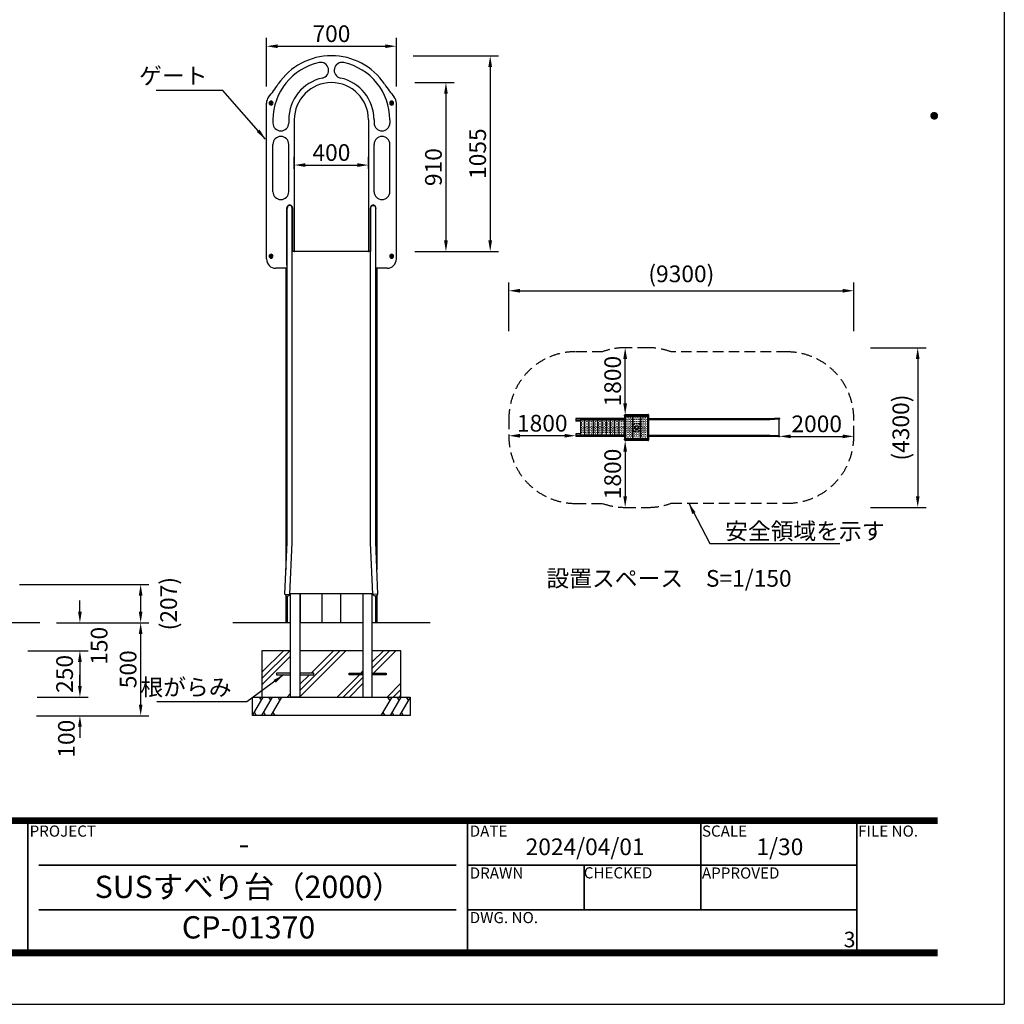
# Model space of a CAD drawing. Extents: x 13600 to 26200, y 1339 to 10249.
# Drawn here: x 20893 to 26200, y 1339 to 6642 of the extents above; entities that cross this region are included whole.
import ezdxf
from ezdxf.enums import TextEntityAlignment as Align

# ---------------------------------------------------------------- set-up
doc = ezdxf.new("R2010")
doc.units = 0
doc.header["$LTSCALE"] = 9
for name, pattern in [('CENTER', [50.8, 31.75, -6.35, 6.35, -6.35]), ('HIDDEN', [9.525, 6.35, -3.175]), ('HIDDEN2', [4.7625, 3.175, -1.5875])]:
    doc.linetypes.add(name, pattern=pattern)
doc.layers.get('0').update_dxf_attribs({"linetype": 'CONTINUOUS'})
doc.layers.get('DEFPOINTS').update_dxf_attribs({"linetype": 'CONTINUOUS'})
for name, color, linetype in [('CENTER', 2, 'CENTER'), ('P002', 181, 'CONTINUOUS'), ('P003', 231, 'CONTINUOUS'), ('P004', 41, 'CONTINUOUS'), ('P005', 91, 'CONTINUOUS'), ('P006', 141, 'CONTINUOUS'), ('P007', 191, 'CONTINUOUS'), ('P011', 151, 'CONTINUOUS'), ('P013', 11, 'CONTINUOUS'), ('P019', 71, 'CONTINUOUS'), ('P020', 121, 'CONTINUOUS'), ('P902', 185, 'CONTINUOUS'), ('P903', 225, 'CONTINUOUS'), ('P907', 195, 'CONTINUOUS'), ('P911', 155, 'CONTINUOUS'), ('P913', 15, 'CONTINUOUS'), ('P919', 75, 'CONTINUOUS'), ('P920', 125, 'CONTINUOUS'), ('P_2DIM', 6, 'CONTINUOUS'), ('P_3TEXT', 60, 'CONTINUOUS'), ('P_5DRAWFRAME', 104, 'CONTINUOUS'), ('P_7THICK', 7, 'CONTINUOUS')]:
    doc.layers.add(name, color=color, linetype=linetype)
doc.styles.add('BIGFONT', font='simplex.shx', dxfattribs={"bigfont": 'bigfont.shx'})
doc.dimstyles.new('DIMBIGFONT$0', dxfattribs={"dimscale": 20, "dimtxt": 3, "dimasz": 2, "dimexe": 1.5, "dimexo": 3, "dimgap": 0.75, "dimtad": 1, "dimdec": 1, "dimdsep": 46, "dimtxsty": 'BIGFONT', "dimsah": 1, "dimcen": 0, "dimclrt": 230, "dimadec": 1, "dimazin": 2, "dimtfac": 0.6, "dimtdec": 1, "dimtofl": 0, "dimtmove": 2, "dimatfit": 3, "dimfxl": 0, "dimtvp": 1, "dimtolj": 1, "dimarcsym": 0})
doc.dimstyles.new('DIMBIGFONT$7', dxfattribs={"dimscale": 20, "dimtxt": 3, "dimasz": 2, "dimexe": 1.5, "dimexo": 3, "dimgap": 0.75, "dimtad": 1, "dimdec": 1, "dimdsep": 46, "dimtxsty": 'BIGFONT', "dimsah": 1, "dimcen": 0, "dimclrt": 230, "dimadec": 1, "dimazin": 2, "dimtfac": 0.6, "dimtdec": 1, "dimtofl": 0, "dimtmove": 0, "dimatfit": 3, "dimfxl": 0, "dimtvp": 1, "dimtolj": 1, "dimarcsym": 0})

# ---------------------------------------------------------------- blocks, each defined once
blk = doc.blocks.new('*D16')
at = {"layer": 'DEFPOINTS', "color": 0}
for p in [(20802.6, 3600), (21000.5, 3393.4), (21544.8, 3393.4)]:
    blk.add_point(p, dxfattribs=at)
at = {"layer": 'P_2DIM', "color": 0, "lineweight": -2}
for p, q in [((20892.6, 3600), (21589.8, 3600)), ((21544.8, 3540), (21544.8, 3453.4)), ((21090.5, 3393.4), (21589.8, 3393.4))]:
    blk.add_line(p, q, dxfattribs=at)
at = {"layer": 'P_2DIM', "color": 0}
for points in [[(21534.8, 3540), (21554.8, 3540), (21544.8, 3600)], [(21534.8, 3453.4), (21554.8, 3453.4), (21544.8, 3393.4)]]:
    blk.add_solid(points, dxfattribs=at)
at = {"layer": 'P_2DIM', "color": 230, "insert": (21695.5, 3496.7), "char_height": 90, "attachment_point": 5, "rotation": 90, "style": 'BIGFONT'}
blk.add_mtext('\\A1;(207)', dxfattribs=at)
blk = doc.blocks.new('*D29')
at = {"layer": 'DEFPOINTS', "color": 0}
for p in [(22923.2, 6499.5), (22223.2, 6193.5), (22923.2, 6193.5)]:
    blk.add_point(p, dxfattribs=at)
at = {"layer": 'P_2DIM', "color": 0, "lineweight": -2}
for p, q in [((22223.2, 6283.5), (22223.2, 6544.5)), ((22923.2, 6283.5), (22923.2, 6544.5)), ((22283.2, 6499.5), (22863.2, 6499.5))]:
    blk.add_line(p, q, dxfattribs=at)
at = {"layer": 'P_2DIM', "color": 0}
for points in [[(22283.2, 6509.5), (22283.2, 6489.5), (22223.2, 6499.5)], [(22863.2, 6509.5), (22863.2, 6489.5), (22923.2, 6499.5)]]:
    blk.add_solid(points, dxfattribs=at)
at = {"layer": 'P_2DIM', "color": 230, "insert": (22573.2, 6567), "char_height": 90, "attachment_point": 5, "style": 'BIGFONT'}
blk.add_mtext('\\A1;700', dxfattribs=at)
blk = doc.blocks.new('*D30')
at = {"layer": 'DEFPOINTS', "color": 0}
for p in [(22773.2, 5859.4), (22373.2, 5748.4), (22773.2, 5748.4)]:
    blk.add_point(p, dxfattribs=at)
at = {"layer": 'P_2DIM', "color": 0, "lineweight": -2}
for p, q in [((22373.2, 5838.4), (22373.2, 5904.4)), ((22773.2, 5838.4), (22773.2, 5904.4)), ((22433.2, 5859.4), (22713.2, 5859.4))]:
    blk.add_line(p, q, dxfattribs=at)
at = {"layer": 'P_2DIM', "color": 0}
for points in [[(22433.2, 5869.4), (22433.2, 5849.4), (22373.2, 5859.4)], [(22713.2, 5869.4), (22713.2, 5849.4), (22773.2, 5859.4)]]:
    blk.add_solid(points, dxfattribs=at)
at = {"layer": 'P_2DIM', "color": 230, "insert": (22573.2, 5926.9), "char_height": 90, "attachment_point": 5, "style": 'BIGFONT'}
blk.add_mtext('\\A1;400', dxfattribs=at)
blk = doc.blocks.new('*D31')
at = {"layer": 'DEFPOINTS', "color": 0}
for p in [(22923.2, 6448.4), (22933.2, 5393.4), (23429.1, 5393.4)]:
    blk.add_point(p, dxfattribs=at)
at = {"layer": 'P_2DIM', "color": 0, "lineweight": -2}
for p, q in [((23013.2, 6448.4), (23474.1, 6448.4)), ((23429.1, 6388.4), (23429.1, 5453.4)), ((23023.2, 5393.4), (23474.1, 5393.4))]:
    blk.add_line(p, q, dxfattribs=at)
at = {"layer": 'P_2DIM', "color": 0}
for points in [[(23419.1, 6388.4), (23439.1, 6388.4), (23429.1, 6448.4)], [(23419.1, 5453.4), (23439.1, 5453.4), (23429.1, 5393.4)]]:
    blk.add_solid(points, dxfattribs=at)
at = {"layer": 'P_2DIM', "color": 230, "insert": (23361.6, 5920.9), "char_height": 90, "attachment_point": 5, "rotation": 90, "style": 'BIGFONT'}
blk.add_mtext('\\A1;1055', dxfattribs=at)
blk = doc.blocks.new('*D32')
at = {"layer": 'DEFPOINTS', "color": 0}
for p in [(22933.2, 6303.4), (22933.2, 5393.4), (23190.6, 5393.4)]:
    blk.add_point(p, dxfattribs=at)
at = {"layer": 'P_2DIM', "color": 0, "lineweight": -2}
for p, q in [((23023.2, 6303.4), (23235.6, 6303.4)), ((23190.6, 6243.4), (23190.6, 5453.4)), ((23023.2, 5393.4), (23235.6, 5393.4))]:
    blk.add_line(p, q, dxfattribs=at)
at = {"layer": 'P_2DIM', "color": 0}
for points in [[(23180.6, 6243.4), (23200.6, 6243.4), (23190.6, 6303.4)], [(23180.6, 5453.4), (23200.6, 5453.4), (23190.6, 5393.4)]]:
    blk.add_solid(points, dxfattribs=at)
at = {"layer": 'P_2DIM', "color": 230, "insert": (23123.1, 5848.4), "char_height": 90, "attachment_point": 5, "rotation": 90, "style": 'BIGFONT'}
blk.add_mtext('\\A1;910', dxfattribs=at)
blk = doc.blocks.new('*D33')
at = {"layer": 'DEFPOINTS', "color": 0}
for p in [(21000.5, 3393.4), (20893.2, 2893.4), (21544.8, 2893.4)]:
    blk.add_point(p, dxfattribs=at)
at = {"layer": 'P_2DIM', "color": 0, "lineweight": -2}
for p, q in [((21090.5, 3393.4), (21589.8, 3393.4)), ((21544.8, 3333.4), (21544.8, 2953.4)), ((20983.2, 2893.4), (21589.8, 2893.4))]:
    blk.add_line(p, q, dxfattribs=at)
at = {"layer": 'P_2DIM', "color": 0}
for points in [[(21534.8, 3333.4), (21554.8, 3333.4), (21544.8, 3393.4)], [(21534.8, 2953.4), (21554.8, 2953.4), (21544.8, 2893.4)]]:
    blk.add_solid(points, dxfattribs=at)
at = {"layer": 'P_2DIM', "color": 230, "insert": (21477.3, 3143.4), "char_height": 90, "attachment_point": 5, "rotation": 90, "style": 'BIGFONT'}
blk.add_mtext('\\A1;500', dxfattribs=at)
blk = doc.blocks.new('*D34')
at = {"layer": 'DEFPOINTS', "color": 0}
for p in [(21000.5, 3393.4), (20847.4, 3243.4), (21217.4, 3243.4)]:
    blk.add_point(p, dxfattribs=at)
at = {"layer": 'P_2DIM', "color": 0, "lineweight": -2}
for p, q in [((21217.4, 3453.4), (21217.4, 3513.4)), ((21090.5, 3393.4), (21262.4, 3393.4)), ((20937.4, 3243.4), (21262.4, 3243.4)), ((21217.4, 3183.4), (21217.4, 3123.4))]:
    blk.add_line(p, q, dxfattribs=at)
at = {"layer": 'P_2DIM', "color": 0}
for points in [[(21207.4, 3453.4), (21227.4, 3453.4), (21217.4, 3393.4)], [(21207.4, 3183.4), (21227.4, 3183.4), (21217.4, 3243.4)]]:
    blk.add_solid(points, dxfattribs=at)
at = {"layer": 'P_2DIM', "color": 230, "insert": (21321, 3269.6), "char_height": 90, "attachment_point": 5, "rotation": 90, "style": 'BIGFONT'}
blk.add_mtext('\\A1;150', dxfattribs=at)
blk = doc.blocks.new('*D35')
at = {"layer": 'DEFPOINTS', "color": 0}
for p in [(20847.4, 3243.4), (20897.4, 2993.4), (21217.4, 2993.4)]:
    blk.add_point(p, dxfattribs=at)
at = {"layer": 'P_2DIM', "color": 0, "lineweight": -2}
for p, q in [((20937.4, 3243.4), (21262.4, 3243.4)), ((21217.4, 3183.4), (21217.4, 3053.4)), ((20987.4, 2993.4), (21262.4, 2993.4))]:
    blk.add_line(p, q, dxfattribs=at)
at = {"layer": 'P_2DIM', "color": 0}
for points in [[(21207.4, 3183.4), (21227.4, 3183.4), (21217.4, 3243.4)], [(21207.4, 3053.4), (21227.4, 3053.4), (21217.4, 2993.4)]]:
    blk.add_solid(points, dxfattribs=at)
at = {"layer": 'P_2DIM', "color": 230, "insert": (21134.9, 3118.4), "char_height": 90, "attachment_point": 5, "rotation": 90, "style": 'BIGFONT'}
blk.add_mtext('\\A1;250', dxfattribs=at)
blk = doc.blocks.new('*D36')
at = {"layer": 'DEFPOINTS', "color": 0}
for p in [(20897.4, 2993.4), (20897.4, 2893.4), (21217.4, 2893.4)]:
    blk.add_point(p, dxfattribs=at)
at = {"layer": 'P_2DIM', "color": 0, "lineweight": -2}
for p, q in [((21217.4, 3053.4), (21217.4, 3113.4)), ((20987.4, 2993.4), (21262.4, 2993.4)), ((20987.4, 2893.4), (21262.4, 2893.4)), ((21217.4, 2833.4), (21217.4, 2773.4))]:
    blk.add_line(p, q, dxfattribs=at)
at = {"layer": 'P_2DIM', "color": 0}
for points in [[(21207.4, 3053.4), (21227.4, 3053.4), (21217.4, 2993.4)], [(21207.4, 2833.4), (21227.4, 2833.4), (21217.4, 2893.4)]]:
    blk.add_solid(points, dxfattribs=at)
at = {"layer": 'P_2DIM', "color": 230, "insert": (21144.5, 2769.3), "char_height": 90, "attachment_point": 5, "rotation": 90, "style": 'BIGFONT'}
blk.add_mtext('\\A1;100', dxfattribs=at)
blk = doc.blocks.new('DFP3')
at = {"color": 0}
for p, q in [((406.8, 159.55), (407.4, 160.15)), ((406.8, 159.48), (407.47, 160.15)), ((406.8, 159.63), (407.32, 160.15)), ((406.8, 159.62), (407.47, 158.95)), ((406.8, 159.55), (407.4, 158.95)), ((406.8, 159.47), (407.32, 158.95)), ((406.81, 159.42), (407.53, 160.14)), ((406.81, 159.68), (407.53, 158.96)), ((406.82, 159.71), (407.24, 160.13)), ((406.82, 159.39), (407.24, 158.97)), ((406.83, 159.37), (407.58, 160.12)), ((406.83, 159.73), (407.58, 158.98)), ((406.85, 159.32), (407.63, 160.1)), ((406.85, 159.78), (407.63, 159)), ((406.87, 159.27), (407.68, 160.08)), ((406.87, 159.83), (407.12, 160.08)), ((406.87, 159.83), (407.68, 159.02)), ((406.87, 159.27), (407.12, 159.02)), ((406.9, 159.22), (407.73, 160.05)), ((406.9, 159.88), (407.73, 159.05)), ((406.93, 159.18), (407.77, 160.02)), ((406.93, 159.92), (407.77, 159.08)), ((406.96, 159.14), (407.81, 159.99)), ((406.96, 159.96), (407.81, 159.11)), ((406.99, 159.99), (407.84, 159.14)), ((406.99, 159.11), (407.84, 159.96)), ((407.03, 160.02), (407.87, 159.18)), ((407.03, 159.08), (407.87, 159.92)), ((407.07, 160.05), (407.9, 159.22)), ((407.07, 159.05), (407.9, 159.88)), ((407.12, 160.08), (407.93, 159.27)), ((407.12, 159.02), (407.93, 159.83)), ((407.17, 160.1), (407.95, 159.32)), ((407.17, 159), (407.95, 159.78)), ((407.22, 160.12), (407.97, 159.37)), ((407.22, 158.98), (407.97, 159.73)), ((407.27, 160.14), (407.99, 159.42)), ((407.27, 158.96), (407.99, 159.68)), ((407.33, 160.15), (408, 159.48)), ((407.33, 158.95), (408, 159.62)), ((407.4, 160.15), (408, 159.55)), ((407.4, 158.95), (408, 159.55)), ((407.48, 160.14), (407.99, 159.63)), ((407.48, 158.96), (407.99, 159.47)), ((407.57, 160.13), (407.98, 159.72)), ((407.57, 158.97), (407.98, 159.38)), ((407.69, 160.08), (407.93, 159.84)), ((407.69, 159.02), (407.93, 159.26)), ((21.5, 33.5), (408, 33.5)), ((21.5, 33.45), (408, 33.45)), ((21.5, 33.4), (408, 33.4)), ((21.5, 33.35), (408, 33.35)), ((21.5, 33.3), (408, 33.3)), ((21.5, 33.25), (408, 33.25)), ((21.5, 33.2), (408, 33.2)), ((21.5, 33.15), (408, 33.15)), ((21.5, 33.1), (408, 33.1)), ((21.5, 33.05), (408, 33.05)), ((21.5, 33), (408, 33)), ((21.5, 32.95), (408, 32.95)), ((21.5, 32.9), (408, 32.9)), ((21.5, 32.85), (408, 32.85)), ((21.5, 32.8), (408, 32.8)), ((21.5, 32.75), (408, 32.75)), ((21.5, 32.7), (408, 32.7)), ((21.5, 32.65), (408, 32.65)), ((21.5, 32.6), (408, 32.6)), ((21.5, 32.55), (408, 32.55)), ((21.5, 32.5), (408, 32.5)), ((244.47, 33), (244.47, 9)), ((244.53, 33), (244.53, 9)), ((323.47, 33), (323.47, 9)), ((323.53, 33), (323.53, 9)), ((365.47, 17), (365.47, 33)), ((365.53, 17), (365.53, 33)), ((393.47, 33), (393.47, 9)), ((393.53, 33), (393.53, 9)), ((246.5, 25.03), (321.5, 25.03)), ((246.5, 24.97), (321.5, 24.97)), ((323.5, 25.03), (393.5, 25.03)), ((323.5, 24.97), (393.5, 24.97)), ((344.47, 25), (344.47, 17)), ((344.53, 25), (344.53, 17)), ((246.5, 17.03), (321.5, 17.03)), ((246.5, 16.97), (321.5, 16.97)), ((323.5, 17.03), (393.5, 17.03)), ((323.5, 16.97), (393.5, 16.97)), ((21.5, 9.75), (408, 9.75)), ((21.5, 9.7), (408, 9.7)), ((21.5, 9.65), (408, 9.65)), ((21.5, 9.6), (408, 9.6)), ((21.5, 9.55), (408, 9.55)), ((21.5, 9.5), (408, 9.5)), ((21.5, 9.45), (408, 9.45)), ((21.5, 9.4), (408, 9.4)), ((21.5, 9.35), (408, 9.35)), ((21.5, 9.3), (408, 9.3)), ((21.5, 9.25), (408, 9.25)), ((21.5, 9.2), (408, 9.2)), ((21.5, 9.15), (408, 9.15)), ((21.5, 9.1), (408, 9.1)), ((21.5, 9.05), (408, 9.05)), ((21.5, 9), (408, 9)), ((21.5, 8.95), (408, 8.95)), ((21.5, 8.9), (408, 8.9)), ((21.5, 8.85), (408, 8.85)), ((21.5, 8.8), (408, 8.8)), ((21.5, 8.75), (408, 8.75))]:
    blk.add_line(p, q, dxfattribs=at)
at = {"layer": 'DEFPOINTS', "color": 0}
for p in [(420, 297), (0, 0)]:
    blk.add_line(p, (420, 0), dxfattribs=at)
at = {"color": 0, "style": 'BIGFONT'}
for s, height, p in [('PROJECT', 2, (244.86, 30.1)), ('DATE', 2, (323.94, 30.1)), ('SCALE', 2, (365.67, 30.1)), ('FILE NO.', 2, (393.74, 30.1)), ('DRAWN', 2, (323.94, 22.57)), ('CHECKED', 2, (344.43, 22.61)), ('APPROVED', 2, (365.67, 22.57)), ('DWG. NO.', 2, (323.94, 14.57)), ('3', 2.8, (391.14, 10.23))]:
    blk.add_text(s, height=height, dxfattribs=at).set_placement(p)
at = {"color": 83, "ltscale": 0.5, "style": 'BIGFONT', "flags": 8}
for tag, p in [('REV04', (26.47, 27.61)), ('REV03', (26.47, 21.7)), ('REV02', (26.47, 15.58)), ('REV01', (26.47, 10.33))]:
    blk.add_attdef(tag, text='', height=2, dxfattribs=at).set_placement(p, align=Align.BOTTOM_LEFT)
for tag, p in [('REVD4', (80.98, 27.61)), ('R4D', (92.67, 27.61)), ('R4C', (101.8, 27.61)), ('R4A', (110.92, 27.61)), ('REVD3', (80.98, 21.7)), ('R3D', (92.67, 21.7)), ('R3C', (101.8, 21.7)), ('R3A', (110.92, 21.7)), ('REVD2', (80.98, 15.58)), ('R2D', (92.67, 15.58)), ('R2C', (101.8, 15.58)), ('R2A', (110.92, 15.58)), ('REVD1', (80.98, 10.33)), ('R1D', (92.67, 10.33)), ('R1C', (101.8, 10.33)), ('R1A', (110.92, 10.33))]:
    blk.add_attdef(tag, text='', height=2, dxfattribs=at).set_placement(p, align=Align.BOTTOM_CENTER)
at = {"color": 83, "style": 'BIGFONT'}
for tag, height, p in [('PROJECT1', 4, (283.38, 25.6)), ('DATE', 3, (344.68, 25.84)), ('SCALE', 3, (379.68, 25.84)), ('PROJECT2', 4, (284.2, 17.84)), ('PROJECT3', 4, (284.2, 10.57)), ('DWGNO', 3, (358.68, 10.57))]:
    blk.add_attdef(tag, text='', height=height, dxfattribs=at).set_placement(p, align=Align.BOTTOM_CENTER)
blk = doc.blocks.new('A$C0CE422F7')
at = {"layer": 'P020'}
for p, q in [((0, 3.5), (-3.2, 1.5)), ((-3.2, 1.5), (-3.2, -1.5)), ((3.2, 1.5), (0, 3.5)), ((3.2, -1.5), (3.2, 1.5)), ((-3.2, -1.5), (0, -3.5)), ((0, -3.5), (3.2, -1.5))]:
    blk.add_line(p, q, dxfattribs=at)
for radius in [10.5, 8.75, 3.51]:
    blk.add_circle((0, 0), radius, dxfattribs=at)
blk = doc.blocks.new('A$C0A132244')
at = {"layer": 'P_2DIM', "xscale": -1}
blk.add_blockref('A$C0CE422F7', (10.5, 10.5), dxfattribs=at)
blk = doc.blocks.new('*D69')
at = {"layer": 'DEFPOINTS', "color": 0}
for p in [(23529.8, 4401.3), (23529.8, 4396.6), (23889.8, 4396.6)]:
    blk.add_point(p, dxfattribs=at)
at = {"layer": 'P_2DIM', "color": 0, "lineweight": -2}
blk.add_line((23829.8, 4401.3), (23589.8, 4401.3), dxfattribs=at)
at = {"layer": 'P_2DIM', "color": 0}
for points in [[(23589.8, 4411.3), (23589.8, 4391.3), (23529.8, 4401.3)], [(23829.8, 4411.3), (23829.8, 4391.3), (23889.8, 4401.3)]]:
    blk.add_solid(points, dxfattribs=at)
at = {"layer": 'P_2DIM', "color": 230, "insert": (23709.8, 4468.8), "char_height": 90, "attachment_point": 5, "style": 'BIGFONT'}
blk.add_mtext('\\A1;1800', dxfattribs=at)
blk = doc.blocks.new('*D70')
at = {"layer": 'DEFPOINTS', "color": 0}
for p in [(25389.2, 5182.4), (23529.8, 4875.4), (25389.2, 4875.4)]:
    blk.add_point(p, dxfattribs=at)
at = {"layer": 'P_2DIM', "color": 0, "lineweight": -2}
for p, q in [((23529.8, 4965.4), (23529.8, 5227.4)), ((25389.2, 4965.4), (25389.2, 5227.4)), ((23589.8, 5182.4), (25329.2, 5182.4))]:
    blk.add_line(p, q, dxfattribs=at)
at = {"layer": 'P_2DIM', "color": 0}
for points in [[(23589.8, 5192.4), (23589.8, 5172.4), (23529.8, 5182.4)], [(25329.2, 5192.4), (25329.2, 5172.4), (25389.2, 5182.4)]]:
    blk.add_solid(points, dxfattribs=at)
at = {"layer": 'P_2DIM', "color": 230, "insert": (24459.5, 5273.5), "char_height": 90, "attachment_point": 5, "style": 'BIGFONT'}
blk.add_mtext('\\A1;(9300)', dxfattribs=at)
blk = doc.blocks.new('*D71')
at = {"layer": 'DEFPOINTS', "color": 0}
for p in [(24156.7, 4375.4), (24154.8, 4015.4), (24156.7, 4015.4)]:
    blk.add_point(p, dxfattribs=at)
at = {"layer": 'P_2DIM', "color": 0, "lineweight": -2}
blk.add_line((24156.7, 4315.4), (24156.7, 4075.4), dxfattribs=at)
at = {"layer": 'P_2DIM', "color": 0}
for points in [[(24146.7, 4315.4), (24166.7, 4315.4), (24156.7, 4375.4)], [(24146.7, 4075.4), (24166.7, 4075.4), (24156.7, 4015.4)]]:
    blk.add_solid(points, dxfattribs=at)
at = {"layer": 'P_2DIM', "color": 230, "insert": (24089.2, 4195.4), "char_height": 90, "attachment_point": 5, "rotation": 90, "style": 'BIGFONT'}
blk.add_mtext('\\A1;1800', dxfattribs=at)
blk = doc.blocks.new('*D72')
at = {"layer": 'DEFPOINTS', "color": 0}
for p in [(24154.8, 4875.4), (24156.7, 4875.4), (24156.7, 4515.4)]:
    blk.add_point(p, dxfattribs=at)
at = {"layer": 'P_2DIM', "color": 0, "lineweight": -2}
blk.add_line((24156.7, 4575.4), (24156.7, 4815.4), dxfattribs=at)
at = {"layer": 'P_2DIM', "color": 0}
for points in [[(24146.7, 4815.4), (24166.7, 4815.4), (24156.7, 4875.4)], [(24146.7, 4575.4), (24166.7, 4575.4), (24156.7, 4515.4)]]:
    blk.add_solid(points, dxfattribs=at)
at = {"layer": 'P_2DIM', "color": 230, "insert": (24089.2, 4695.4), "char_height": 90, "attachment_point": 5, "rotation": 90, "style": 'BIGFONT'}
blk.add_mtext('\\A1;1800', dxfattribs=at)
blk = doc.blocks.new('*D73')
at = {"layer": 'DEFPOINTS', "color": 0}
for p in [(24989.2, 4398), (25389.2, 4398), (25389.2, 4397.7)]:
    blk.add_point(p, dxfattribs=at)
at = {"layer": 'P_2DIM', "color": 0, "lineweight": -2}
blk.add_line((25049.2, 4398), (25329.2, 4398), dxfattribs=at)
at = {"layer": 'P_2DIM', "color": 0}
for points in [[(25049.2, 4408), (25049.2, 4388), (24989.2, 4398)], [(25329.2, 4408), (25329.2, 4388), (25389.2, 4398)]]:
    blk.add_solid(points, dxfattribs=at)
at = {"layer": 'P_2DIM', "color": 230, "insert": (25189.2, 4465.5), "char_height": 90, "attachment_point": 5, "style": 'BIGFONT'}
blk.add_mtext('\\A1;2000', dxfattribs=at)
blk = doc.blocks.new('*D74')
at = {"layer": 'DEFPOINTS', "color": 0}
for p in [(25389.2, 4875.4), (25389.2, 4015.4), (25733.6, 4015.4)]:
    blk.add_point(p, dxfattribs=at)
at = {"layer": 'P_2DIM', "color": 0, "lineweight": -2}
for p, q in [((25479.2, 4875.4), (25778.6, 4875.4)), ((25733.6, 4815.4), (25733.6, 4075.4)), ((25479.2, 4015.4), (25778.6, 4015.4))]:
    blk.add_line(p, q, dxfattribs=at)
at = {"layer": 'P_2DIM', "color": 0}
for points in [[(25723.6, 4815.4), (25743.6, 4815.4), (25733.6, 4875.4)], [(25723.6, 4075.4), (25743.6, 4075.4), (25733.6, 4015.4)]]:
    blk.add_solid(points, dxfattribs=at)
at = {"layer": 'P_2DIM', "color": 230, "insert": (25642.6, 4445.4), "char_height": 90, "attachment_point": 5, "rotation": 90, "style": 'BIGFONT'}
blk.add_mtext('\\A1;(4300)', dxfattribs=at)
blk = doc.blocks.new('A$C44BA5B1A')
at = {"layer": 'P902', "linetype": 'HIDDEN2'}
blk.add_lwpolyline([(100, -90), (100, 90, 0.414214), (90, 100), (-90, 100, 0.414214), (-100, 90), (-100, -90, 0.414214), (-90, -100), (90, -100, 0.414214)], format="xyb", close=True, dxfattribs=at)
for centre in [(-80, 80), (80, 80), (-80, -80), (80, -80)]:
    blk.add_circle(centre, 6, dxfattribs=at)
at = {"layer": 'P907', "linetype": 'HIDDEN2'}
for radius in [50.8, 46.6]:
    blk.add_circle((0, 0), radius, dxfattribs=at)
blk = doc.blocks.new('A$C05045DD3')
at = {"layer": 'P003'}
for p, q in [((200, -600), (200, 0)), ((203, 0), (200, 0)), ((203, -600), (200, -600))]:
    blk.add_line(p, q, dxfattribs=at)
for points in [[(0, -600), (0, 0), (200, 0), (200, -600), (0, -600)], [(203, 0), (400, 0), (400, -600), (203, -600)], [(600, -600), (400, -600), (400, 0), (600, 0), (600, -600)]]:
    blk.add_lwpolyline(points, dxfattribs=at)
for centre in [(100, -141), (300, -141), (500, -141), (100, -459), (300, -459), (500, -459)]:
    blk.add_circle(centre, 3.5, dxfattribs=at)
at = {"layer": 'P903'}
for centre in [(36, -77), (36, -141), (36, -205), (36, -268), (68, -45), (68, -109), (68, -173), (68, -236), (100, -77), (100, -205), (100, -268), (132, -45), (132, -109), (132, -173), (132, -236), (164, -77), (164, -141), (164, -205), (164, -268), (236, -77), (236, -141), (236, -205), (236, -268), (268, -45), (268, -109), (268, -173), (268, -236), (300, -77), (300, -205), (300, -268), (332, -45), (332, -109), (332, -173), (332, -236), (364, -77), (364, -141), (364, -205), (364, -268), (436, -77), (436, -141), (436, -205), (436, -268), (468, -45), (468, -109), (468, -173), (468, -236), (500, -77), (500, -205), (500, -268), (532, -45), (532, -109), (532, -173), (532, -236), (564, -77), (564, -141), (564, -205), (564, -268), (36, -332), (36, -395), (36, -459), (36, -523), (68, -300), (68, -364), (68, -427), (68, -491), (100, -332), (100, -395), (100, -523), (132, -300), (132, -364), (132, -427), (132, -491), (164, -332), (164, -395), (164, -459), (164, -523), (236, -332), (236, -395), (236, -459), (236, -523), (268, -300), (268, -364), (268, -427), (268, -491), (300, -332), (300, -395), (300, -523), (332, -300), (332, -364), (332, -427), (332, -491), (364, -332), (364, -395), (364, -459), (364, -523), (436, -332), (436, -395), (436, -459), (436, -523), (468, -300), (468, -364), (468, -427), (468, -491), (500, -332), (500, -395), (500, -523), (532, -300), (532, -364), (532, -427), (532, -491), (564, -332), (564, -395), (564, -459), (564, -523), (68, -555), (132, -555), (268, -555), (332, -555), (468, -555), (532, -555)]:
    blk.add_circle(centre, 3, dxfattribs=at)
blk = doc.blocks.new('A$C36AF0D72')
at = {"layer": 'P006'}
for p, q in [((600, -1.5), (0, -1.5)), ((600, -28.5), (0, -28.5))]:
    blk.add_line(p, q, dxfattribs=at)
blk.add_lwpolyline([(600, -40), (0, -40), (0, 0), (600, 0)], close=True, dxfattribs=at)
blk = doc.blocks.new('A$C039A167E')
at = {"layer": 'P013'}
for p, q in [((0, -341), (0, 341)), ((19, 341), (19, -341))]:
    blk.add_line(p, q, dxfattribs=at)
for centre, start, end in [((9, 341), 0, 180), ((9, -341), 180, 0)]:
    blk.add_arc(centre, 9.5, start, end, dxfattribs=at)
at = {"layer": 'P913', "linetype": 'HIDDEN2'}
for p, q in [((6, 200), (13, 200)), ((6, -200), (13, -200))]:
    blk.add_line(p, q, dxfattribs=at)
for centre, radius, start, end in [((9, 209), 9.5, 0, 0), ((6, 206), 6, 180, 270), ((9, 5), 9.5, 0, 180), ((13, 206), 6, 270, 0), ((9, -6), 9.5, 180, 0), ((9, -210), 9.5, 0, 0), ((6, -206), 6, 90, 180), ((13, -206), 6, 0, 90)]:
    blk.add_arc(centre, radius, start, end, dxfattribs=at)
blk = doc.blocks.new('A$C18B8413C')
at = {"layer": 'P013'}
for p, q in [((-19, -341), (-19, 341)), ((0, 341), (0, -341))]:
    blk.add_line(p, q, dxfattribs=at)
for centre, start, end in [((-10, 341), 0, 180), ((-10, -341), 180, 0)]:
    blk.add_arc(centre, 9.5, start, end, dxfattribs=at)
at = {"layer": 'P913', "linetype": 'HIDDEN2'}
for p, q in [((-6, 200), (-13, 200)), ((-6, -200), (-13, -200))]:
    blk.add_line(p, q, dxfattribs=at)
for centre, radius, start, end in [((-13, 206), 6, 180, 270), ((-10, 6), 9.5, 0, 180), ((-6, 206), 6, 270, 0), ((-10, -5), 9.5, 180, 0), ((-10, -209), 9.5, 180, 180), ((-13, -206), 6, 90, 180), ((-6, -206), 6, 0, 90)]:
    blk.add_arc(centre, radius, start, end, dxfattribs=at)
blk = doc.blocks.new('A$C70A82018')
at = {"layer": 'P011'}
blk.add_lwpolyline([(115, -206), (0, -206), (0, 206), (115, 206)], dxfattribs=at)
at = {"layer": 'P911'}
for centre in [(25, 127), (25, 64), (25, 0), (57, 159), (57, 95), (57, 32), (89, 127), (89, 64), (89, 0), (25, -64), (25, -127), (57, -32), (57, -95), (57, -159), (89, -64), (89, -127)]:
    blk.add_circle(centre, 3, dxfattribs=at)
blk = doc.blocks.new('A$C3D0F7C83')
at = {"layer": 'P011'}
blk.add_lwpolyline([(0, -412), (0, 0), (150, 0), (150, -412)], close=True, dxfattribs=at)
for centre in [(132, -79), (132, -206), (132, -333)]:
    blk.add_circle(centre, 3.5, dxfattribs=at)
at = {"layer": 'P911'}
for centre in [(25, -79), (25, -142), (25, -206), (57, -47), (57, -111), (57, -174), (57, -238), (89, -79), (89, -142), (89, -206), (120, -47), (120, -111), (120, -174), (120, -238), (25, -270), (25, -333), (57, -301), (57, -365), (89, -270), (89, -333), (120, -301), (120, -365)]:
    blk.add_circle(centre, 3, dxfattribs=at)
blk = doc.blocks.new('A$C71821B27')
at = {"layer": 'P020', "ltscale": 0.5}
blk.add_line((5, 9), (5, -9), dxfattribs=at)
at = {"layer": 'P020'}
for points in [[(0, -11), (2, -11), (2, 11), (0, 11)], [(2, 9), (2, -9), (4, -9), (4, 9)]]:
    blk.add_lwpolyline(points, close=True, dxfattribs=at)
at = {"layer": 'P020', "ltscale": 0.5}
blk.add_lwpolyline([(5, 9, -0.170621), (9, 4), (9, -4, -0.170621), (5, -9), (4, -9), (4, 9)], format="xyb", close=True, dxfattribs=at)
at = {"layer": 'P920'}
for p, q in [((2, 0), (4, 1)), ((4, 0), (2, -1))]:
    blk.add_line(p, q, dxfattribs=at)
blk = doc.blocks.new('A$C36E20D84')
at = {"layer": 'P002'}
for p, q in [((323, 240), (319, 240)), ((319, 240), (319, 210)), ((319, -210), (319, 211)), ((319, 210), (323, 210)), ((324, 239), (323, 240)), ((323, 210), (324, 211)), ((3588, 239), (324, 239)), ((324, 211), (324, 239)), ((3588, 211), (324, 211)), ((3838, 251), (3588, 239)), ((3840, 223), (3588, 211)), ((3840, -223), (3840, 223)), ((321, -210), (319, -210)), ((323, -210), (319, -210)), ((319, -210), (319, -240)), ((319, -240), (323, -240)), ((324, -211), (323, -210)), ((323, -240), (324, -239)), ((3589, -211), (324, -211)), ((324, -239), (324, -211)), ((3588, -239), (324, -239)), ((3840, -223), (3588, -211)), ((3838, -251), (3588, -239))]:
    blk.add_line(p, q, dxfattribs=at)
for centre in [(3839, 237), (3839, -237)]:
    blk.add_circle(centre, 13.6, dxfattribs=at)
at = {"layer": 'P003'}
for p, q in [((-325, 239), (-1503, 239)), ((-325, 211), (-1503, 211)), ((-325, -211), (-1503, -211)), ((-325, -239), (-1503, -239))]:
    blk.add_line(p, q, dxfattribs=at)
for points in [[(-319, 244), (-325, 244), (-325, 207), (-319, 207)], [(-319, -244), (-325, -244), (-325, -207), (-319, -207)]]:
    blk.add_lwpolyline(points, close=True, dxfattribs=at)
for centre in [(-1503, 225), (-1503, -225)]:
    blk.add_arc(centre, 13.6, 90, 270, dxfattribs=at)
at = {"layer": 'P013'}
for p, q in [((-1644, 244), (-1644, 169)), ((-1509, 169), (-1644, 169)), ((-366, 244), (-366, 239)), ((-366, 211), (-366, 206)), ((-1509, -169), (-1644, -169)), ((-1644, -169), (-1644, -244)), ((-366, -211), (-366, -206)), ((-366, -244), (-366, -239))]:
    blk.add_line(p, q, dxfattribs=at)
for points in [[(-1644, 206), (-319, 206), (-319, 244), (-1644, 244)], [(-1644, -206), (-319, -206), (-319, -244), (-1644, -244)]]:
    blk.add_lwpolyline(points, dxfattribs=at)
at = {"layer": 'P003'}
blk.add_blockref('A$C05045DD3', (-300, 300), dxfattribs=at)
at = {"layer": 'P006'}
blk.add_blockref('A$C36AF0D72', (-300, 340), dxfattribs=at)
at = {"layer": 'P006', "rotation": 180}
blk.add_blockref('A$C36AF0D72', (300, -340), dxfattribs=at)
at = {"layer": 'P011'}
for name, p in [('A$C70A82018', (-1509, 0)), ('A$C70A82018', (-1394, 0)), ('A$C70A82018', (-1278, 0)), ('A$C70A82018', (-1163, 0)), ('A$C70A82018', (-1047, 0)), ('A$C70A82018', (-932, 0)), ('A$C70A82018', (-816, 0)), ('A$C70A82018', (-701, 0)), ('A$C70A82018', (-585, 0)), ('A$C3D0F7C83', (-470, 206))]:
    blk.add_blockref(name, p, dxfattribs=at)
at = {"layer": 'P013'}
for name, p in [('A$C18B8413C', (-300, 0)), ('A$C039A167E', (300, 0))]:
    blk.add_blockref(name, p, dxfattribs=at)
at = {"layer": 'P020', "rotation": 180}
for p in [(-319, 325), (-319, -325)]:
    blk.add_blockref('A$C71821B27', p, dxfattribs=at)
at = {"layer": 'P020', "xscale": -1, "rotation": 180}
for p in [(319, 325), (319, -325)]:
    blk.add_blockref('A$C71821B27', p, dxfattribs=at)
at = {"layer": 'P020'}
for p in [(-300, 225), (-300, -225)]:
    blk.add_blockref('A$C71821B27', p, dxfattribs=at)
at = {"layer": 'P020', "xscale": -1}
for p in [(300, 225), (300, -225)]:
    blk.add_blockref('A$C71821B27', p, dxfattribs=at)
at = {"layer": 'P902'}
blk.add_blockref('A$C44BA5B1A', (0, 0), dxfattribs=at)

msp = doc.modelspace()

# ---------------------------------------------------------------- hatches: boundary and pattern name
at = {"layer": 'P919'}
h = msp.add_hatch(dxfattribs=at)
h.set_pattern_fill('PLAST', color=256, scale=30, angle=45, style=0)
h.set_pattern_definition([(45, (24841.16, -11270.04), (-134.7038, 134.7038), []), (45, (24824.32, -11253.2), (-134.7038, 134.7038), []), (45, (24807.49, -11236.37), (-134.7038, 134.7038), [])])
h.paths.add_polyline_path([(22353.16, 3243.45), (22198.16, 3243.45), (22198.16, 2993.45), (22948.16, 2993.45), (22948.16, 3243.45), (22793.16, 3243.45), (22793.16, 3122.83), (22868.38, 3122.83), (22868.38, 3113.83), (22793.16, 3113.83), (22793.16, 2993.83), (22743.16, 2993.83), (22743.16, 3113.83), (22668.38, 3113.83), (22668.38, 3122.83), (22743.16, 3122.83), (22743.16, 3243.45), (22403.16, 3243.45), (22403.16, 3122.83), (22477.94, 3122.83), (22477.94, 3113.83), (22403.16, 3113.83), (22403.16, 2993.83), (22353.16, 2993.83), (22353.16, 3113.83), (22277.94, 3113.83), (22277.94, 3122.83), (22353.16, 3122.83)])

# ---------------------------------------------------------------- linework, layer by layer
at = {"layer": 'CENTER', "linetype": 'HIDDEN'}
msp.add_lwpolyline([(24035.02, 4854.2), (23889.76, 4854.2, 0.4142136), (23529.76, 4494.2), (23529.76, 4396.6, 0.4142136), (23889.76, 4036.6), (24035.01, 4036.6, 0.0864487), (24156.74, 4015.39), (24280.54, 4015.39, 0.0886469), (24405.22, 4037.67), (25029.17, 4037.67, 0.4142136), (25389.17, 4397.67), (25389.17, 4493.12, 0.4142136), (25029.17, 4853.12), (24405.22, 4853.12, 0.0886469), (24280.54, 4875.4), (24156.74, 4875.4, 0.086438)], format="xyb", close=True, dxfattribs=at)
at = {"layer": 'P002'}
for p, q in [((22334.56, 3827.5), (22334.56, 5626.15)), ((22361.76, 3826.92), (22361.76, 5626.15)), ((22784.56, 3826.92), (22784.56, 5626.15)), ((22811.76, 3827.5), (22811.76, 5626.15)), ((22784.56, 5393.44), (22361.76, 5393.44)), ((22322.58, 3547.22), (22334.56, 3827.5)), ((22349.75, 3546.06), (22361.76, 3826.92)), ((22796.58, 3546.06), (22784.56, 3826.92)), ((22823.75, 3547.22), (22811.76, 3827.5)), ((22322.58, 3547.22), (22349.75, 3546.06)), ((22796.42, 3549.64), (22349.91, 3549.64)), ((22823.75, 3547.22), (22796.58, 3546.06))]:
    msp.add_line(p, q, dxfattribs=at)
for points in [[(22334.56, 5318.33, -0.1346952), (22333.16, 5323.43), (22333.15, 5629.45)], [(22811.76, 5318.33, 0.1346952), (22813.17, 5323.43), (22813.18, 5629.45)]]:
    msp.add_lwpolyline(points, format="xyb", dxfattribs=at)
for points in [[(22363.15, 5629.45), (22363.16, 5393.44)], [(22783.18, 5629.45), (22783.17, 5393.44)]]:
    msp.add_lwpolyline(points, dxfattribs=at)
for centre, radius, start, end in [((22348.15, 5629.45), 15, 359.99997, 180.00003), ((22798.18, 5629.45), 15, 359.99819, 180.00181), ((22336.49, 3554.19), 15.56, 206.61996, 328.48214), ((22809.84, 3554.19), 15.56, 211.51786, 333.38004)]:
    msp.add_arc(centre, radius, start, end, dxfattribs=at)
msp.add_ellipse((22348.16, 5626.15), major_axis=(0, 16.04), ratio=0.848065, start_param=4.712409, end_param=7.8539616, dxfattribs=at)
at = {"layer": 'P002', "extrusion": (0, 0, -1)}
msp.add_ellipse((22798.16, 5626.15), major_axis=(0, 16.04), ratio=0.848065, start_param=4.712389, end_param=7.8539816, dxfattribs=at)
at = {"layer": 'P004'}
for p, q in [((22353.16, 2993.83), (22353.16, 3549.64)), ((22403.16, 3549.64), (22403.16, 2993.83)), ((22743.16, 3549.64), (22743.16, 2993.83)), ((22793.16, 2993.83), (22793.16, 3549.64)), ((22403.16, 2993.83), (22353.16, 2993.83)), ((22743.16, 2993.83), (22793.16, 2993.83))]:
    msp.add_line(p, q, dxfattribs=at)
at = {"layer": 'P005'}
for points in [[(22353.16, 3122.83), (22277.94, 3122.83), (22277.94, 3113.83), (22353.16, 3113.83)], [(22403.16, 3113.83), (22477.94, 3113.83), (22477.94, 3122.83), (22403.16, 3122.83)], [(22743.16, 3113.83), (22668.38, 3113.83), (22668.38, 3122.83), (22743.16, 3122.83)], [(22793.16, 3122.83), (22868.38, 3122.83), (22868.38, 3113.83), (22793.16, 3113.83)]]:
    msp.add_lwpolyline(points, dxfattribs=at)
at = {"layer": 'P007'}
for p, q in [((22522.36, 3549.64), (22522.36, 3393.45)), ((22623.96, 3393.45), (22623.96, 3549.64))]:
    msp.add_line(p, q, dxfattribs=at)
at = {"layer": 'P013'}
for p, q in [((22223.16, 5353.45), (22223.16, 6193.46)), ((22923.16, 5353.45), (22923.16, 6193.46)), ((22258.16, 6103.45), (22258.16, 6085.96)), ((22343.16, 6103.45), (22343.16, 6085.96)), ((22373.16, 6103.45), (22373.16, 5396.45)), ((22773.16, 6103.45), (22773.16, 5396.45)), ((22803.16, 6103.45), (22803.16, 6085.96)), ((22888.16, 6103.45), (22888.16, 6085.96)), ((22258.16, 5715.96), (22258.16, 5970.96)), ((22343.16, 5715.96), (22343.16, 5970.96)), ((22803.16, 5715.96), (22803.16, 5970.96)), ((22888.16, 5715.96), (22888.16, 5970.96)), ((22770.16, 5393.45), (22376.16, 5393.45)), ((22334.56, 5303.45), (22273.16, 5303.45)), ((22328.25, 5303.41), (22328.25, 3679.87)), ((22873.16, 5303.45), (22811.76, 5303.45)), ((22818.08, 5303.41), (22818.08, 3679.87)), ((22328.25, 3540.99), (22328.25, 3393.45)), ((22334.65, 3538.74), (22334.65, 3393.45)), ((22403.95, 3549.64), (22403.95, 3393.45)), ((22742.38, 3549.64), (22742.38, 3393.45)), ((22811.68, 3538.74), (22811.68, 3393.45)), ((22818.08, 3540.99), (22818.08, 3393.45))]:
    msp.add_line(p, q, dxfattribs=at)
for centre, radius, start, end in [((22573.16, 6103.45), 345, 33.95689, 146.04311), ((22573.16, 6103.45), 315, 102.1815, 180), ((22515.66, 6369.81), 42.5, 282.1815, 102.1815), ((22630.66, 6369.81), 42.5, 77.8185, 257.8185), ((22573.16, 6103.45), 315, 0, 77.8185), ((22573.16, 6103.45), 230, 102.1815, 180), ((22573.16, 6103.45), 230, 0, 77.8185), ((21457.54, 6854.72), 1000, 320.96688, 326.04311), ((22573.16, 6103.45), 200, 0, 180), ((23688.79, 6854.72), 1000, 213.95689, 219.03312), ((22273.16, 6193.46), 50, 140.96688, 180), ((22873.16, 6193.46), 50, 0, 39.03312), ((22300.66, 6085.96), 42.5, 180, 0), ((22845.66, 6085.96), 42.5, 180, 0), ((22300.66, 5970.96), 42.5, 0, 180), ((22845.66, 5970.96), 42.5, 0, 180), ((22300.66, 5715.96), 42.5, 180, 0), ((22845.66, 5715.96), 42.5, 180, 0), ((22376.16, 5396.45), 3, 180, 270), ((22770.16, 5396.45), 3, 270, 0), ((22273.16, 5353.45), 50, 180, 270), ((22873.16, 5353.45), 50, 270, 0)]:
    msp.add_arc(centre, radius, start, end, dxfattribs=at)
at = {"layer": 'P019'}
for points in [[(22353.16, 3243.45), (22198.16, 3243.45), (22198.16, 2993.45), (22948.16, 2993.45), (22948.16, 3243.45), (22793.16, 3243.45)], [(22743.16, 3243.45), (22403.16, 3243.45)]]:
    msp.add_lwpolyline(points, dxfattribs=at)
msp.add_lwpolyline([(22148.16, 2993.45), (22998.16, 2993.45), (22998.16, 2893.45), (22148.16, 2893.45)], close=True, dxfattribs=at)
at = {"layer": 'P919'}
for p, q in [((22148.16, 2893.45), (22205.9, 2993.45)), ((22195.9, 2976.13), (22185.9, 2993.45)), ((22198.16, 2893.45), (22255.9, 2993.45)), ((22245.9, 2976.13), (22235.9, 2993.45)), ((22248.16, 2893.45), (22305.9, 2993.45)), ((22295.9, 2976.13), (22285.9, 2993.45)), ((22898.16, 2993.45), (22840.43, 2893.45)), ((22888.16, 2976.13), (22878.16, 2993.45)), ((22948.16, 2993.45), (22890.43, 2893.45)), ((22938.16, 2976.13), (22928.16, 2993.45)), ((22998.16, 2993.45), (22940.43, 2893.45)), ((22988.16, 2976.13), (22978.16, 2993.45)), ((22158.16, 2910.77), (22168.16, 2893.45)), ((22208.16, 2910.77), (22218.16, 2893.45)), ((22258.16, 2910.77), (22268.16, 2893.45)), ((22850.43, 2910.77), (22860.43, 2893.45)), ((22900.43, 2910.77), (22910.43, 2893.45)), ((22950.43, 2910.77), (22960.43, 2893.45))]:
    msp.add_line(p, q, dxfattribs=at)
at = {"layer": 'P_7THICK'}
for p, q in [((21000.51, 3393.45), (20621.91, 3393.45)), ((22353.16, 3393.45), (22041.16, 3393.45)), ((22743.16, 3393.45), (22403.16, 3393.45)), ((23105.17, 3393.45), (22793.16, 3393.45))]:
    msp.add_line(p, q, dxfattribs=at)

# ---------------------------------------------------------------- block references
at = {"layer": 'P003', "xscale": 0.2000000000007276, "yscale": 0.1999999999998181, "zscale": 0.2}
msp.add_blockref('A$C36E20D84', (24218.64, 4445.4), dxfattribs=at)
at = {"layer": 'P920'}
for p in [(22237.66, 6182.96), (22887.66, 6182.96), (22237.66, 5357.96), (22887.66, 5357.96)]:
    msp.add_blockref('A$C0A132244', p, dxfattribs=at)
at = {"layer": 'P_5DRAWFRAME'}
ref = msp.add_blockref('DFP3', (13600.44, 1338.63), dxfattribs=dict(at, xscale=30, yscale=30, zscale=30))
ref.add_attrib('PROJECT1', '-', dxfattribs={"layer": '0', "color": 83, "height": 120, "style": 'BIGFONT'}).set_placement((22101.74, 2106.5), align=Align.BOTTOM_CENTER)
ref.add_attrib('PROJECT2', 'SUSすべり台（2000）', dxfattribs={"layer": '0', "color": 83, "height": 120, "style": 'BIGFONT'}).set_placement((22126.49, 1873.89), align=Align.BOTTOM_CENTER)
ref.add_attrib('PROJECT3', 'CP-01370', dxfattribs={"layer": '0', "color": 83, "height": 120, "style": 'BIGFONT'}).set_placement((22126.49, 1655.64), align=Align.BOTTOM_CENTER)
ref.add_attrib('DATE', '2024/04/01', dxfattribs={"layer": '0', "color": 83, "height": 90, "style": 'BIGFONT'}).set_placement((23940.74, 2113.89), align=Align.BOTTOM_CENTER)
ref.add_attrib('SCALE', '1/30', dxfattribs={"layer": '0', "color": 83, "height": 90, "style": 'BIGFONT'}).set_placement((24990.74, 2113.89), align=Align.BOTTOM_CENTER)

# ---------------------------------------------------------------- texts
at = {"layer": 'P_2DIM', "color": 230, "char_height": 90, "style": 'BIGFONT'}
for s, insert, attachment_point in [('ゲート', (21904.99, 6328.67), 6), ('\\A1;安全領域を示す', (24695.46, 3842.95), 7), ('根がらみ', (22034.85, 3034.81), 6)]:
    msp.add_mtext(s, dxfattribs=dict(at, insert=insert, attachment_point=attachment_point))
at = {"layer": 'P_3TEXT', "insert": (23732.38, 3678.03), "char_height": 90, "width": 1452.3566, "attachment_point": 1, "style": 'BIGFONT'}
msp.add_mtext('設置スペース\u3000S=1/150', dxfattribs=at)

# ---------------------------------------------------------------- dimensions: what is measured, and where the dimension line sits
at = {"layer": 'P_2DIM'}
for base, p1, p2, picture, middle in [((22923.16, 6499.49), (22223.16, 6193.46), (22923.16, 6193.46), '*D29', (22573.16, 6566.99)), ((22773.16, 5859.37), (22373.16, 5748.42), (22773.16, 5748.42), '*D30', (22573.16, 5926.87))]:
    dim = msp.add_linear_dim(base=base, p1=p1, p2=p2, dimstyle='DIMBIGFONT$0', override={"dimscale": 30}, dxfattribs=at)
    dim.commit()
    dim.dimension.update_dxf_attribs({"geometry": picture, "text_midpoint": middle})
for base, p1, p2, angle, override, picture, middle in [((23429.08, 5393.41), (22923.16, 6448.45), (22933.16, 5393.41), 90, {"dimscale": 30}, '*D31', (23361.58, 5920.93)), ((23190.61, 5393.41), (22933.16, 6303.41), (22933.16, 5393.41), 90, {"dimscale": 30}, '*D32', (23123.11, 5848.41)), ((24156.74, 4875.39), (24156.74, 4515.4), (24154.85, 4875.39), 90, {"dimscale": 30, "dimdec": 0, "dimlfac": 5, "dimrnd": 10, "dimse1": 1, "dimse2": 1}, '*D72', (24089.24, 4695.4)), ((23529.76, 4401.33), (23889.76, 4396.6), (23529.76, 4396.6), 180, {"dimscale": 30, "dimdec": 0, "dimlfac": 5, "dimrnd": 10, "dimse1": 1, "dimse2": 1}, '*D69', (23709.76, 4468.83)), ((25389.17, 4397.99), (24989.17, 4397.99), (25389.17, 4397.67), 180, {"dimscale": 30, "dimdec": 0, "dimlfac": 5, "dimrnd": 10, "dimse1": 1, "dimse2": 1}, '*D73', (25189.17, 4465.49)), ((24156.74, 4015.4), (24156.74, 4375.4), (24154.85, 4015.4), 270, {"dimscale": 30, "dimdec": 0, "dimlfac": 5, "dimrnd": 10, "dimse1": 1, "dimse2": 1}, '*D71', (24089.24, 4195.4)), ((21544.79, 2893.45), (21000.51, 3393.45), (20893.17, 2893.45), 90, {"dimscale": 30}, '*D33', (21477.29, 3143.45))]:
    dim = msp.add_linear_dim(base=base, p1=p1, p2=p2, angle=angle, dimstyle='DIMBIGFONT$0', override=override, dxfattribs=at)
    dim.commit()
    dim.dimension.update_dxf_attribs({"geometry": picture, "text_midpoint": middle})
dim = msp.add_linear_dim(base=(25389.17, 5182.45), p1=(23529.76, 4875.4), p2=(25389.17, 4875.4), text='(<>)', dimstyle='DIMBIGFONT$0', override={"dimscale": 30, "dimdec": 0, "dimlfac": 5, "dimrnd": 10}, dxfattribs=at)
dim.commit()
dim.dimension.update_dxf_attribs({"geometry": '*D70', "text_midpoint": (24459.46, 5273.52)})
dim = msp.add_linear_dim(base=(25733.64, 4015.39), p1=(25389.17, 4875.4), p2=(25389.2, 4015.39), angle=90, text='(<>)', dimstyle='DIMBIGFONT$0', override={"dimscale": 30, "dimdec": 0, "dimlfac": 5, "dimrnd": 10}, dxfattribs=at)
dim.commit()
dim.dimension.update_dxf_attribs({"geometry": '*D74', "text_midpoint": (25642.56, 4445.4)})
dim = msp.add_linear_dim(base=(21544.79, 3393.45), p1=(20802.55, 3599.96), p2=(21000.51, 3393.45), angle=90, text='(<>)', dimstyle='DIMBIGFONT$0', override={"dimscale": 30, "dimdec": 0}, dxfattribs=at)
dim.commit()
dim.dimension.update_dxf_attribs({"geometry": '*D16', "text_midpoint": (21695.49, 3496.71), "dimtype": 160})
for base, p1, p2, picture, middle in [((21217.38, 3243.45), (21000.51, 3393.45), (20847.35, 3243.45), '*D34', (21320.98, 3269.65)), ((21217.38, 2993.45), (20847.35, 3243.45), (20897.35, 2993.45), '*D35', (21134.94, 3118.45)), ((21217.38, 2893.45), (20897.35, 2993.45), (20897.35, 2893.45), '*D36', (21144.52, 2769.34))]:
    dim = msp.add_linear_dim(base=base, p1=p1, p2=p2, angle=90, dimstyle='DIMBIGFONT$0', override={"dimscale": 30}, dxfattribs=at)
    dim.commit()
    dim.dimension.update_dxf_attribs({"geometry": picture, "text_midpoint": middle, "dimtype": 160})

# ---------------------------------------------------------------- leaders
at = {"layer": 'P_2DIM', "annotation_type": 0, "has_hookline": 1}
for points, hookline_direction, text_width in [([(22217.98, 5999.17), (21987.49, 6261.17), (21927.49, 6261.17)], 1, 276), ([(24499.37, 4037.67), (24612.96, 3820.45), (24672.96, 3820.45)], 0, 618), ([(22315.55, 3113.83), (22117.35, 2967.31), (22057.35, 2967.31)], 1, 402)]:
    msp.add_leader(points, dimstyle='DIMBIGFONT$7', override={"dimscale": 30}, dxfattribs=dict(at, hookline_direction=hookline_direction, text_width=text_width))

doc.saveas('drawing.dxf')
